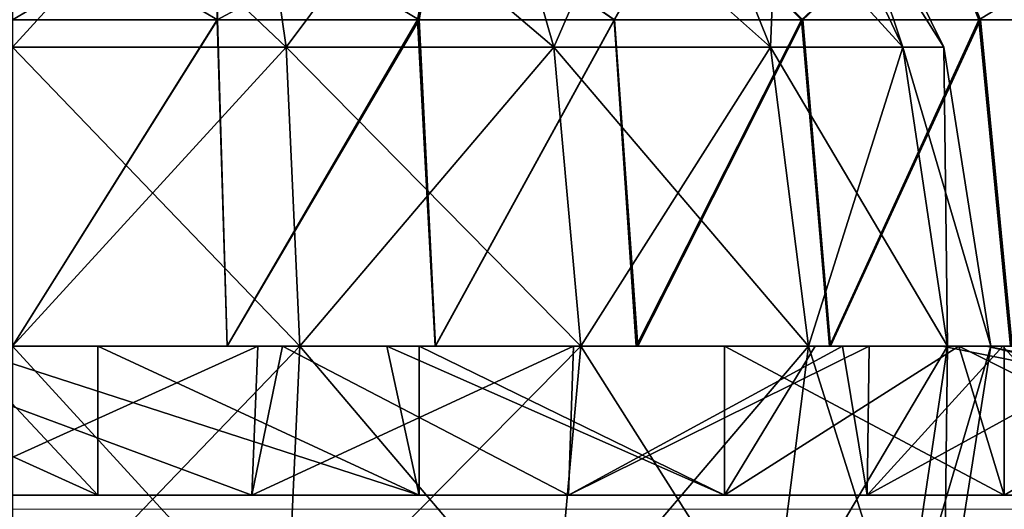
# Model space of a CAD drawing. Units: feet. Extents: x -15.9 to 15.9, y -5.3 to 1.5.
# Drawn here: x -8.7 to -8.1, y -1.6 to -1.3 of the extents above; entities that cross this region are included whole.
import ezdxf

# ---------------------------------------------------------------- set-up
doc = ezdxf.new("R2010")
doc.units = ezdxf.units.FT
doc.header["$MEASUREMENT"] = 0
doc.layers.get('0').update_dxf_attribs({"color": 255})
doc.layers.add('AFUWA-3-ARPM', color=4, linetype='Continuous')
doc.layers.add('AFUWA-P', color=2, linetype='Continuous')

# ---------------------------------------------------------------- blocks, each defined once
blk = doc.blocks.new('A$C1CE044C6')
at = {"linetype": 'Continuous', "lineweight": 0}
for p, q in [((-8.5689, -0.99941), (-8.69848, -0.99941)), ((-8.5689, -0.99941), (-8.69848, -0.99941)), ((-8.56641, -0.99941), (-8.5689, -0.99941)), ((-8.56641, -0.99941), (-8.5689, -0.99941)), ((-8.56641, -0.99941), (-8.55047, -0.99941)), ((-8.56641, -0.99941), (-8.55047, -0.99941)), ((-8.55047, -0.99941), (-8.55413, -1.08941)), ((-8.55047, -0.99941), (-8.51346, -0.99941)), ((-8.55047, -0.99941), (-8.51346, -0.99941)), ((-8.44337, -0.99941), (-8.51346, -0.99941)), ((-8.44337, -0.99941), (-8.51346, -0.99941)), ((-8.38682, -0.99941), (-8.44337, -0.99941)), ((-8.38682, -0.99941), (-8.44337, -0.99941)), ((-8.38682, -0.99941), (-8.35975, -0.99941)), ((-8.38682, -0.99941), (-8.35975, -0.99941)), ((-8.3628, -1.08941), (-8.35975, -0.99941)), ((-8.34531, -0.99941), (-8.35975, -0.99941)), ((-8.35975, -0.99941), (-8.34531, -0.99941)), ((-8.32189, -0.99941), (-8.34531, -0.99941)), ((-8.32189, -0.99941), (-8.34531, -0.99941)), ((-8.32189, -0.99941), (-8.2052, -0.99941)), ((-8.2052, -0.99941), (-8.32189, -0.99941)), ((-8.18854, -0.99941), (-8.2052, -0.99941)), ((-8.18854, -0.99941), (-8.2052, -0.99941)), ((-8.18121, -0.99941), (-8.18854, -0.99941)), ((-8.18854, -0.99941), (-8.18121, -0.99941)), ((-8.18121, -0.99941), (-8.18256, -1.08941)), ((-8.18121, -0.99941), (-8.16664, -0.99941)), ((-8.16664, -0.99941), (-8.18121, -0.99941)), ((-8.09596, -0.99941), (-8.16664, -0.99941)), ((-8.09596, -0.99941), (-8.16664, -0.99941)), ((-8.74931, -1.08941), (-8.55413, -1.08941)), ((-8.74931, -1.08941), (-8.55413, -1.08941)), ((-8.3628, -1.08941), (-8.55413, -1.08941)), ((-8.55413, -1.08941), (-8.3628, -1.08941)), ((-8.52949, -1.09784), (-8.52911, -1.08941)), ((-8.36425, -1.09784), (-8.36349, -1.08941)), ((-8.3628, -1.08941), (-8.18256, -1.08941)), ((-8.3628, -1.08941), (-8.18256, -1.08941)), ((-8.23041, -1.09784), (-8.22933, -1.08941)), ((-8.18256, -1.08941), (-8.02078, -1.08941)), ((-8.18256, -1.08941), (-8.02078, -1.08941)), ((-8.14745, -1.08941), (-8.14871, -1.09784)), ((-8.12333, -1.09784), (-8.12201, -1.08941)), ((-8.12333, -1.09784), (-8.12201, -1.08941)), ((-8.67662, -1.09784), (-8.72044, -1.09784)), ((-8.72044, -1.09784), (-8.67662, -1.09784)), ((-8.63289, -1.09784), (-8.67662, -1.09784)), ((-8.67662, -1.09784), (-8.63289, -1.09784)), ((-8.63289, -1.09784), (-8.58937, -1.09784)), ((-8.63289, -1.09784), (-8.58937, -1.09784)), ((-8.58937, -1.09784), (-8.54623, -1.09784)), ((-8.58937, -1.09784), (-8.54623, -1.09784)), ((-8.54623, -1.09784), (-8.50344, -1.09784)), ((-8.54623, -1.09784), (-8.50344, -1.09784)), ((-8.46106, -1.09784), (-8.50344, -1.09784)), ((-8.50344, -1.09784), (-8.46106, -1.09784)), ((-8.46106, -1.09784), (-8.41916, -1.09784)), ((-8.46106, -1.09784), (-8.41916, -1.09784)), ((-8.41916, -1.09784), (-8.37775, -1.09784)), ((-8.41916, -1.09784), (-8.37775, -1.09784)), ((-8.37775, -1.09784), (-8.33692, -1.09784)), ((-8.37775, -1.09784), (-8.33692, -1.09784)), ((-8.29668, -1.09784), (-8.33692, -1.09784)), ((-8.33692, -1.09784), (-8.29668, -1.09784)), ((-8.25713, -1.09784), (-8.29668, -1.09784)), ((-8.29668, -1.09784), (-8.25713, -1.09784)), ((-8.25713, -1.09784), (-8.21826, -1.09784)), ((-8.25713, -1.09784), (-8.21826, -1.09784)), ((-8.18019, -1.09784), (-8.21826, -1.09784)), ((-8.21826, -1.09784), (-8.18019, -1.09784)), ((-8.1429, -1.09784), (-8.18019, -1.09784)), ((-8.18019, -1.09784), (-8.1429, -1.09784)), ((-8.1429, -1.09784), (-8.1065, -1.09784)), ((-8.1429, -1.09784), (-8.1065, -1.09784)), ((-8.07098, -1.09784), (-8.1065, -1.09784)), ((-8.1065, -1.09784), (-8.07098, -1.09784))]:
    blk.add_line(p, q, dxfattribs=at)

msp = doc.modelspace()

# ---------------------------------------------------------------- linework, layer by layer
at = {"layer": 'AFUWA-3-ARPM'}
for points in [[(-8.69848, -1.12207, 17.74433), (-8.53326, -1.2783, 17.69206), (-8.69848, -1.2783, 17.66724)], [(-8.53326, -1.2783, 17.69206), (-8.69848, -1.12207, 17.74433), (-8.55591, -1.12207, 17.76575)], [(-8.55591, -1.12207, 18.6934), (-8.69848, -1.2783, 18.79191), (-8.53326, -1.2783, 18.76709)], [(-8.69848, -1.2783, 18.79191), (-8.55591, -1.12207, 18.6934), (-8.69848, -1.12207, 18.71481)], [(-8.55591, -1.12207, 17.76575), (-8.4165, -1.12207, 17.83467), (-8.3717, -1.2783, 17.77193)], [(-8.3717, -1.2783, 17.77193), (-8.53326, -1.2783, 17.69206), (-8.55591, -1.12207, 17.76575)], [(-8.4165, -1.12207, 18.62447), (-8.55591, -1.12207, 18.6934), (-8.53326, -1.2783, 18.76709)], [(-8.4165, -1.12207, 18.62447), (-8.53326, -1.2783, 18.76709), (-8.3717, -1.2783, 18.68722)], [(-8.4165, -1.12207, 17.83467), (-8.30358, -1.12207, 17.9476), (-8.24084, -1.2783, 17.9028)], [(-8.4165, -1.12207, 17.83467), (-8.24084, -1.2783, 17.9028), (-8.3717, -1.2783, 17.77193)], [(-8.30358, -1.12207, 18.51155), (-8.4165, -1.12207, 18.62447), (-8.3717, -1.2783, 18.68722)], [(-8.30358, -1.12207, 18.51155), (-8.3717, -1.2783, 18.68722), (-8.24084, -1.2783, 18.55635)], [(-8.23466, -1.12207, 18.087), (-8.16096, -1.2783, 18.06435), (-8.30358, -1.12207, 17.9476)], [(-8.30358, -1.12207, 17.9476), (-8.16096, -1.2783, 18.06435), (-8.24084, -1.2783, 17.9028)], [(-8.23466, -1.12207, 18.37214), (-8.30358, -1.12207, 18.51155), (-8.24084, -1.2783, 18.55635)], [(-8.24084, -1.2783, 18.55635), (-8.16096, -1.2783, 18.39479), (-8.23466, -1.12207, 18.37214)], [(-8.23466, -1.12207, 18.087), (-8.13614, -1.2783, 18.22957), (-8.16096, -1.2783, 18.06435)], [(-8.13614, -1.2783, 18.22957), (-8.23466, -1.12207, 18.087), (-8.21324, -1.12207, 18.22957)], [(-8.16096, -1.2783, 18.39479), (-8.21324, -1.12207, 18.22957), (-8.23466, -1.12207, 18.37214)], [(-8.21324, -1.12207, 18.22957), (-8.16096, -1.2783, 18.39479), (-8.13614, -1.2783, 18.22957)], [(-8.57497, -1.26181, 19.2851), (-8.57547, -1.18935, 19.27151), (-8.69848, -1.26181, 19.29257)], [(-8.69848, -1.18935, 17.1804), (-8.57483, -1.26181, 17.17349), (-8.69848, -1.26181, 17.16658)], [(-8.57547, -1.18935, 17.18764), (-8.57483, -1.26181, 17.17349), (-8.69848, -1.18935, 17.1804)], [(-8.69848, -1.26181, 19.29257), (-8.57547, -1.18935, 19.27151), (-8.69848, -1.18935, 19.27875)], [(-8.44022, -1.18935, 17.21268), (-8.45305, -1.26181, 17.19494), (-8.57547, -1.18935, 17.18764)], [(-8.57547, -1.18935, 17.18764), (-8.45305, -1.26181, 17.19494), (-8.57483, -1.26181, 17.17349)], [(-8.57497, -1.26181, 19.2851), (-8.44022, -1.18935, 19.24646), (-8.57547, -1.18935, 19.27151)], [(-8.44022, -1.18935, 19.24646), (-8.57497, -1.26181, 19.2851), (-8.45391, -1.26181, 19.26364)], [(-8.3353, -1.26181, 19.22816), (-8.44022, -1.18935, 19.24646), (-8.45391, -1.26181, 19.26364)], [(-8.33497, -1.26181, 17.2303), (-8.45305, -1.26181, 17.19494), (-8.44022, -1.18935, 17.21268)], [(-8.44022, -1.18935, 19.24646), (-8.3353, -1.26181, 19.22816), (-8.29495, -1.18935, 19.19804)], [(-8.29495, -1.18935, 17.26111), (-8.33497, -1.26181, 17.2303), (-8.44022, -1.18935, 17.21268)], [(-8.3353, -1.26181, 19.22816), (-8.22218, -1.26181, 19.17939), (-8.29495, -1.18935, 19.19804)], [(-8.33497, -1.26181, 17.2303), (-8.29495, -1.18935, 17.26111), (-8.22126, -1.26181, 17.27942)], [(-8.1442, -1.18935, 17.33877), (-8.22126, -1.26181, 17.27942), (-8.29495, -1.18935, 17.26111)], [(-8.22218, -1.26181, 19.17939), (-8.1442, -1.18935, 19.12038), (-8.29495, -1.18935, 19.19804)], [(-8.1442, -1.18935, 19.12038), (-8.22218, -1.26181, 19.17939), (-8.1151, -1.26181, 19.11768)], [(-8.1442, -1.18935, 17.33877), (-8.11417, -1.26181, 17.3413), (-8.22126, -1.26181, 17.27942)], [(-8.1442, -1.18935, 17.33877), (-7.99543, -1.18935, 17.45081), (-8.01524, -1.26181, 17.41488)], [(-8.1442, -1.18935, 19.12038), (-8.1151, -1.26181, 19.11768), (-7.99543, -1.18935, 19.00834)], [(-8.11417, -1.26181, 17.3413), (-8.1442, -1.18935, 17.33877), (-8.01524, -1.26181, 17.41488)], [(-8.01576, -1.26181, 19.04376), (-7.99543, -1.18935, 19.00834), (-8.1151, -1.26181, 19.11768)], [(-8.57483, -1.26181, 17.17349), (-8.69848, -1.45866, 17.16658), (-8.69848, -1.26181, 17.16658)], [(-8.57497, -1.26181, 19.2851), (-8.69848, -1.26181, 19.29257), (-8.69848, -1.45866, 19.29257)], [(-8.69848, -1.45866, 19.29257), (-8.5689, -1.45866, 19.28449), (-8.57497, -1.26181, 19.2851)], [(-8.69848, -1.45866, 17.16658), (-8.57483, -1.26181, 17.17349), (-8.5689, -1.45866, 17.17465)], [(-8.57497, -1.26181, 19.2851), (-8.5689, -1.45866, 19.28449), (-8.45391, -1.26181, 19.26364)], [(-8.45305, -1.26181, 17.19494), (-8.5689, -1.45866, 17.17465), (-8.57483, -1.26181, 17.17349)], [(-8.44337, -1.45866, 19.26152), (-8.45391, -1.26181, 19.26364), (-8.5689, -1.45866, 19.28449)], [(-8.44307, -1.45866, 17.19775), (-8.5689, -1.45866, 17.17465), (-8.45305, -1.26181, 17.19494)], [(-8.44337, -1.45866, 19.26152), (-8.3353, -1.26181, 19.22816), (-8.45391, -1.26181, 19.26364)], [(-8.33497, -1.26181, 17.2303), (-8.44307, -1.45866, 17.19775), (-8.45305, -1.26181, 17.19494)], [(-8.3353, -1.26181, 19.22816), (-8.44337, -1.45866, 19.26152), (-8.32189, -1.45866, 19.22364)], [(-8.3209, -1.45866, 17.23592), (-8.44307, -1.45866, 17.19775), (-8.33497, -1.26181, 17.2303)], [(-8.22218, -1.26181, 19.17939), (-8.3353, -1.26181, 19.22816), (-8.32189, -1.45866, 19.22364)], [(-8.3209, -1.45866, 17.23592), (-8.33497, -1.26181, 17.2303), (-8.22126, -1.26181, 17.27942)], [(-8.32189, -1.45866, 19.22364), (-8.2052, -1.45866, 19.17116), (-8.22218, -1.26181, 19.17939)], [(-8.2046, -1.45866, 17.28829), (-8.3209, -1.45866, 17.23592), (-8.22126, -1.26181, 17.27942)], [(-8.22218, -1.26181, 19.17939), (-8.2052, -1.45866, 19.17116), (-8.1151, -1.26181, 19.11768)], [(-8.2046, -1.45866, 17.28829), (-8.22126, -1.26181, 17.27942), (-8.11417, -1.26181, 17.3413)], [(-8.09596, -1.45866, 19.10518), (-8.1151, -1.26181, 19.11768), (-8.2052, -1.45866, 19.17116)], [(-8.2046, -1.45866, 17.28829), (-8.11417, -1.26181, 17.3413), (-8.09498, -1.45866, 17.35445)], [(-8.09596, -1.45866, 19.10518), (-8.01576, -1.26181, 19.04376), (-8.1151, -1.26181, 19.11768)], [(-8.11417, -1.26181, 17.3413), (-8.01524, -1.26181, 17.41488), (-8.09498, -1.45866, 17.35445)], [(-8.53326, -1.2783, 17.69206), (-8.52497, -1.45866, 17.66509), (-8.69848, -1.2783, 17.66724)], [(-8.52497, -1.45866, 17.66509), (-8.69848, -1.45866, 17.63902), (-8.69848, -1.2783, 17.66724)], [(-8.69848, -1.45866, 18.82013), (-8.52497, -1.45866, 18.79406), (-8.53326, -1.2783, 18.76709)], [(-8.69848, -1.45866, 18.82013), (-8.53326, -1.2783, 18.76709), (-8.69848, -1.2783, 18.79191)], [(-8.3717, -1.2783, 17.77193), (-8.35531, -1.45866, 17.74897), (-8.53326, -1.2783, 17.69206)], [(-8.52497, -1.45866, 17.66509), (-8.53326, -1.2783, 17.69206), (-8.35531, -1.45866, 17.74897)], [(-8.52497, -1.45866, 18.79406), (-8.3717, -1.2783, 18.68722), (-8.53326, -1.2783, 18.76709)], [(-8.35531, -1.45866, 18.71018), (-8.3717, -1.2783, 18.68722), (-8.52497, -1.45866, 18.79406)], [(-8.21788, -1.45866, 17.8864), (-8.3717, -1.2783, 17.77193), (-8.24084, -1.2783, 17.9028)], [(-8.35531, -1.45866, 17.74897), (-8.3717, -1.2783, 17.77193), (-8.21788, -1.45866, 17.8864)], [(-8.35531, -1.45866, 18.71018), (-8.24084, -1.2783, 18.55635), (-8.3717, -1.2783, 18.68722)], [(-8.21788, -1.45866, 18.57275), (-8.24084, -1.2783, 18.55635), (-8.35531, -1.45866, 18.71018)], [(-8.21788, -1.45866, 17.8864), (-8.24084, -1.2783, 17.9028), (-8.134, -1.45866, 18.05606)], [(-8.134, -1.45866, 18.05606), (-8.24084, -1.2783, 17.9028), (-8.16096, -1.2783, 18.06435)], [(-8.24084, -1.2783, 18.55635), (-8.21788, -1.45866, 18.57275), (-8.16096, -1.2783, 18.39479)], [(-8.134, -1.45866, 18.40309), (-8.16096, -1.2783, 18.39479), (-8.21788, -1.45866, 18.57275)], [(-8.10793, -1.45866, 18.22957), (-8.134, -1.45866, 18.05606), (-8.16096, -1.2783, 18.06435)], [(-8.10793, -1.45866, 18.22957), (-8.16096, -1.2783, 18.06435), (-8.13614, -1.2783, 18.22957)], [(-8.13614, -1.2783, 18.22957), (-8.16096, -1.2783, 18.39479), (-8.134, -1.45866, 18.40309)], [(-8.134, -1.45866, 18.40309), (-8.10793, -1.45866, 18.22957), (-8.13614, -1.2783, 18.22957)], [(-8.84554, -1.45866, 17.17699), (-8.64703, -1.45866, 17.16813), (-8.64703, -1.54866, 17.16813)], [(-8.64703, -1.54866, 17.16813), (-8.84554, -1.54866, 17.17699), (-8.84554, -1.45866, 17.17699)], [(-8.64703, -1.45866, 17.16813), (-8.84554, -1.45866, 17.17699), (-8.73136, -1.45866, 17.60051)], [(-8.64703, -1.54866, 17.16813), (-8.73136, -1.45866, 17.60051), (-8.84554, -1.54866, 17.17699)], [(-8.74742, -1.45866, 19.293), (-8.55047, -1.45866, 19.28325), (-8.79685, -1.45866, 18.85177)], [(-8.53544, -1.45866, 18.83803), (-8.79685, -1.45866, 18.85177), (-8.55047, -1.45866, 19.28325)], [(-8.74931, -1.54866, 19.28922), (-8.79685, -1.45866, 18.85177), (-8.55413, -1.54866, 19.28065)], [(-8.53544, -1.45866, 18.83803), (-8.55413, -1.54866, 19.28065), (-8.79685, -1.45866, 18.85177)], [(-8.74742, -1.45866, 19.293), (-8.74931, -1.54866, 19.28922), (-8.55047, -1.45866, 19.28325)], [(-8.74931, -1.54866, 19.28922), (-8.55413, -1.54866, 19.28065), (-8.55047, -1.45866, 19.28325)], [(-8.74277, -1.45866, 17.64069), (-8.69848, -1.45866, 17.16658), (-8.5689, -1.45866, 17.17465)], [(-8.74277, -1.45866, 17.64069), (-8.5689, -1.45866, 17.17465), (-8.56701, -1.45866, 17.65384)], [(-8.5689, -1.45866, 19.28449), (-8.74277, -1.45866, 18.81846), (-8.56701, -1.45866, 18.8053)], [(-8.5689, -1.45866, 19.28449), (-8.69848, -1.45866, 19.29257), (-8.74277, -1.45866, 18.81846)], [(-8.45303, -1.45866, 17.19552), (-8.73136, -1.45866, 17.60051), (-8.47257, -1.45866, 17.64156)], [(-8.73136, -1.45866, 17.60051), (-8.45303, -1.45866, 17.19552), (-8.64703, -1.45866, 17.16813)], [(-8.73136, -1.45866, 17.60051), (-8.45303, -1.54866, 17.19552), (-8.47257, -1.45866, 17.64156)], [(-8.73136, -1.45866, 17.60051), (-8.64703, -1.54866, 17.16813), (-8.45303, -1.54866, 17.19552)], [(-8.69848, -1.45866, 17.63902), (-8.53326, -1.63901, 17.69206), (-8.69848, -1.63901, 17.66724)], [(-8.69848, -1.45866, 17.63902), (-8.52497, -1.45866, 17.66509), (-8.53326, -1.63901, 17.69206)], [(-8.69848, -1.63901, 18.79191), (-8.52497, -1.45866, 18.79406), (-8.69848, -1.45866, 18.82013)], [(-8.69848, -1.63901, 18.79191), (-8.53326, -1.63901, 18.76709), (-8.52497, -1.45866, 18.79406)], [(-8.45303, -1.54866, 17.19552), (-8.64703, -1.45866, 17.16813), (-8.45303, -1.45866, 17.19552)], [(-8.64703, -1.45866, 17.16813), (-8.45303, -1.54866, 17.19552), (-8.64703, -1.54866, 17.16813)], [(-8.56701, -1.45866, 17.65384), (-8.5689, -1.45866, 17.17465), (-8.44307, -1.45866, 17.19775)], [(-8.56701, -1.45866, 18.8053), (-8.44337, -1.45866, 19.26152), (-8.5689, -1.45866, 19.28449)], [(-8.56701, -1.45866, 17.65384), (-8.3209, -1.45866, 17.23592), (-8.4032, -1.45866, 17.71814)], [(-8.3209, -1.45866, 17.23592), (-8.56701, -1.45866, 17.65384), (-8.44307, -1.45866, 17.19775)], [(-8.56701, -1.45866, 18.8053), (-8.32189, -1.45866, 19.22364), (-8.44337, -1.45866, 19.26152)], [(-8.4032, -1.45866, 18.74101), (-8.32189, -1.45866, 19.22364), (-8.56701, -1.45866, 18.8053)], [(-8.55413, -1.54866, 19.28065), (-8.53544, -1.45866, 18.83803), (-8.3628, -1.54866, 19.23653)], [(-8.55413, -1.54866, 19.28065), (-8.3628, -1.54866, 19.23653), (-8.35975, -1.45866, 19.23737)], [(-8.55047, -1.45866, 19.28325), (-8.55413, -1.54866, 19.28065), (-8.35975, -1.45866, 19.23737)], [(-8.35975, -1.45866, 19.23737), (-8.53544, -1.45866, 18.83803), (-8.55047, -1.45866, 19.28325)], [(-8.53544, -1.45866, 18.83803), (-8.35975, -1.45866, 19.23737), (-8.19738, -1.45866, 18.89771)], [(-8.53544, -1.45866, 18.83803), (-8.19738, -1.45866, 18.89771), (-8.23124, -1.45866, 18.80099)], [(-8.53544, -1.45866, 18.83803), (-8.23124, -1.45866, 18.80099), (-8.3022, -1.45866, 18.71923)], [(-8.19738, -1.45866, 18.89771), (-8.3628, -1.54866, 19.23653), (-8.53544, -1.45866, 18.83803)], [(-8.53544, -1.45866, 18.83803), (-8.3022, -1.45866, 18.71923), (-8.23124, -1.45866, 18.80099)], [(-8.19738, -1.45866, 18.89771), (-8.53544, -1.45866, 18.83803), (-8.23124, -1.45866, 18.80099)], [(-8.3717, -1.63901, 17.77193), (-8.53326, -1.63901, 17.69206), (-8.52497, -1.45866, 17.66509)], [(-8.53326, -1.63901, 18.76709), (-8.3717, -1.63901, 18.68722), (-8.35531, -1.45866, 18.71018)], [(-8.53326, -1.63901, 18.76709), (-8.35531, -1.45866, 18.71018), (-8.52497, -1.45866, 18.79406)], [(-8.3717, -1.63901, 17.77193), (-8.52497, -1.45866, 17.66509), (-8.35531, -1.45866, 17.74897)], [(-8.22534, -1.45866, 17.684), (-8.21388, -1.45866, 17.58213), (-8.47257, -1.45866, 17.64156)], [(-8.45303, -1.45866, 17.19552), (-8.47257, -1.45866, 17.64156), (-8.2686, -1.45866, 17.25736)], [(-8.2686, -1.45866, 17.25736), (-8.47257, -1.45866, 17.64156), (-8.21388, -1.45866, 17.58213)], [(-8.25306, -1.45866, 17.78415), (-8.22534, -1.45866, 17.684), (-8.47257, -1.45866, 17.64156)], [(-8.22534, -1.45866, 17.684), (-8.47257, -1.45866, 17.64156), (-8.21388, -1.45866, 17.58213)], [(-8.2686, -1.54866, 17.25736), (-8.21388, -1.45866, 17.58213), (-8.47257, -1.45866, 17.64156)], [(-8.45303, -1.54866, 17.19552), (-8.2686, -1.54866, 17.25736), (-8.47257, -1.45866, 17.64156)], [(-8.25306, -1.45866, 17.78415), (-8.47257, -1.45866, 17.64156), (-8.22534, -1.45866, 17.684)], [(-8.2686, -1.45866, 17.25736), (-8.2686, -1.54866, 17.25736), (-8.45303, -1.45866, 17.19552)], [(-8.45303, -1.54866, 17.19552), (-8.45303, -1.45866, 17.19552), (-8.2686, -1.54866, 17.25736)], [(-7.99344, -1.45866, 17.43426), (-8.26562, -1.45866, 17.82785), (-8.4032, -1.45866, 17.71814)], [(-7.99344, -1.45866, 17.43426), (-8.4032, -1.45866, 17.71814), (-8.09498, -1.45866, 17.35445)], [(-8.2046, -1.45866, 17.28829), (-8.4032, -1.45866, 17.71814), (-8.3209, -1.45866, 17.23592)], [(-8.09596, -1.45866, 19.10518), (-8.4032, -1.45866, 18.74101), (-7.9945, -1.45866, 19.02595)], [(-8.32189, -1.45866, 19.22364), (-8.4032, -1.45866, 18.74101), (-8.2052, -1.45866, 19.17116)], [(-7.9945, -1.45866, 19.02595), (-8.4032, -1.45866, 18.74101), (-8.26562, -1.45866, 18.63129)], [(-8.4032, -1.45866, 17.71814), (-8.2046, -1.45866, 17.28829), (-8.09498, -1.45866, 17.35445)], [(-8.4032, -1.45866, 18.74101), (-8.09596, -1.45866, 19.10518), (-8.2052, -1.45866, 19.17116)], [(-8.3717, -1.63901, 17.77193), (-8.35531, -1.45866, 17.74897), (-8.24084, -1.63901, 17.9028)], [(-8.3717, -1.63901, 18.68722), (-8.21788, -1.45866, 18.57275), (-8.35531, -1.45866, 18.71018)], [(-8.24084, -1.63901, 18.55635), (-8.21788, -1.45866, 18.57275), (-8.3717, -1.63901, 18.68722)], [(-8.3628, -1.54866, 19.23653), (-8.19738, -1.45866, 18.89771), (-8.18256, -1.54866, 19.15806)], [(-8.18121, -1.45866, 19.15783), (-8.3628, -1.54866, 19.23653), (-8.18256, -1.54866, 19.15806)], [(-8.35975, -1.45866, 19.23737), (-8.3628, -1.54866, 19.23653), (-8.18121, -1.45866, 19.15783)], [(-8.18121, -1.45866, 19.15783), (-8.19738, -1.45866, 18.89771), (-8.35975, -1.45866, 19.23737)], [(-8.24084, -1.63901, 17.9028), (-8.35531, -1.45866, 17.74897), (-8.21788, -1.45866, 17.8864)], [(-8.13726, -1.45866, 18.51563), (-8.3022, -1.45866, 18.71923), (-8.17669, -1.45866, 18.71418)], [(-8.3022, -1.45866, 18.71923), (-8.23124, -1.45866, 18.80099), (-8.17669, -1.45866, 18.71418)], [(-8.17669, -1.45866, 18.71418), (-8.3022, -1.45866, 18.71923), (-8.13726, -1.45866, 18.51563)], [(-8.3022, -1.45866, 18.71923), (-8.17669, -1.45866, 18.71418), (-8.23124, -1.45866, 18.80099)], [(-8.2686, -1.45866, 17.25736), (-8.09987, -1.45866, 17.3515), (-8.09987, -1.54866, 17.3515)], [(-8.09987, -1.54866, 17.3515), (-8.2686, -1.54866, 17.25736), (-8.2686, -1.45866, 17.25736)], [(-8.12706, -1.45866, 17.52759), (-8.09987, -1.45866, 17.3515), (-8.2686, -1.45866, 17.25736)], [(-8.2686, -1.45866, 17.25736), (-8.21388, -1.45866, 17.58213), (-8.12706, -1.45866, 17.52759)], [(-8.12706, -1.45866, 17.52759), (-8.2686, -1.54866, 17.25736), (-8.09987, -1.54866, 17.3515)], [(-8.2686, -1.54866, 17.25736), (-8.12706, -1.45866, 17.52759), (-8.21388, -1.45866, 17.58213)], [(-7.90211, -1.45866, 17.52559), (-7.82288, -1.45866, 17.62705), (-8.26562, -1.45866, 17.82785)], [(-8.16635, -1.45866, 17.97348), (-8.26562, -1.45866, 17.82785), (-7.82288, -1.45866, 17.62705)], [(-8.26562, -1.45866, 18.63129), (-8.16635, -1.45866, 18.48567), (-7.82336, -1.45866, 18.83308)], [(-7.82336, -1.45866, 18.83308), (-7.90316, -1.45866, 18.93461), (-8.26562, -1.45866, 18.63129)], [(-8.26562, -1.45866, 17.82785), (-7.99344, -1.45866, 17.43426), (-7.90211, -1.45866, 17.52559)], [(-8.26562, -1.45866, 18.63129), (-7.90316, -1.45866, 18.93461), (-7.9945, -1.45866, 19.02595)], [(-8.1529, -1.45866, 17.75643), (-8.22534, -1.45866, 17.684), (-8.25306, -1.45866, 17.78415)], [(-8.1529, -1.45866, 17.75643), (-8.25306, -1.45866, 17.78415), (-8.11046, -1.45866, 18.00366)], [(-8.25306, -1.45866, 17.78415), (-8.1529, -1.45866, 17.75643), (-8.11046, -1.45866, 18.00366)], [(-8.1529, -1.45866, 17.75643), (-8.25306, -1.45866, 17.78415), (-8.22534, -1.45866, 17.684)], [(-8.16096, -1.63901, 18.06435), (-8.24084, -1.63901, 17.9028), (-8.21788, -1.45866, 17.8864)], [(-8.24084, -1.63901, 18.55635), (-8.134, -1.45866, 18.40309), (-8.21788, -1.45866, 18.57275)], [(-8.24084, -1.63901, 18.55635), (-8.16096, -1.63901, 18.3948), (-8.134, -1.45866, 18.40309)], [(-8.16096, -1.63901, 18.06435), (-8.21788, -1.45866, 17.8864), (-8.134, -1.45866, 18.05606)], [(-8.18121, -1.45866, 19.15783), (-8.10067, -1.45866, 18.93156), (-8.19738, -1.45866, 18.89771)], [(-8.18256, -1.54866, 19.15806), (-8.19738, -1.45866, 18.89771), (-8.10067, -1.45866, 18.93156)], [(-8.10067, -1.45866, 18.93156), (-8.02078, -1.54866, 19.04805), (-8.18256, -1.54866, 19.15806)], [(-8.18256, -1.54866, 19.15806), (-8.0187, -1.45866, 19.04672), (-8.18121, -1.45866, 19.15783)], [(-8.0187, -1.45866, 19.04672), (-8.18256, -1.54866, 19.15806), (-8.02078, -1.54866, 19.04805)], [(-8.0187, -1.45866, 19.04672), (-8.10067, -1.45866, 18.93156), (-8.18121, -1.45866, 19.15783)], [(-8.13726, -1.45866, 18.51563), (-8.17669, -1.45866, 18.71418), (-8.07483, -1.45866, 18.70272)], [(-8.13726, -1.45866, 18.51563), (-8.07483, -1.45866, 18.70272), (-8.17669, -1.45866, 18.71418)], [(-8.16635, -1.45866, 18.48567), (-7.75719, -1.45866, 18.72346), (-7.82336, -1.45866, 18.83308)], [(-7.70483, -1.45866, 18.60715), (-8.16635, -1.45866, 18.48567), (-8.11455, -1.45866, 18.31774)], [(-8.16635, -1.45866, 17.97348), (-7.66654, -1.45866, 17.97446), (-8.11455, -1.45866, 18.14141)], [(-8.16635, -1.45866, 17.97348), (-7.70442, -1.45866, 17.85298), (-7.66654, -1.45866, 17.97446)], [(-7.82288, -1.45866, 17.62705), (-7.7569, -1.45866, 17.73629), (-8.16635, -1.45866, 17.97348)], [(-8.16635, -1.45866, 17.97348), (-7.7569, -1.45866, 17.73629), (-7.70442, -1.45866, 17.85298)], [(-8.16635, -1.45866, 18.48567), (-7.70483, -1.45866, 18.60715), (-7.75719, -1.45866, 18.72346)], [(-8.13614, -1.63901, 18.22957), (-8.16096, -1.63901, 18.06435), (-8.134, -1.45866, 18.05606)], [(-8.10793, -1.45866, 18.22957), (-8.16096, -1.63901, 18.3948), (-8.13614, -1.63901, 18.22957)], [(-8.10793, -1.45866, 18.22957), (-8.134, -1.45866, 18.40309), (-8.16096, -1.63901, 18.3948)], [(-8.11046, -1.45866, 18.00366), (-8.05104, -1.45866, 17.74497), (-8.1529, -1.45866, 17.75643)], [(-8.11046, -1.45866, 18.00366), (-8.1529, -1.45866, 17.75643), (-8.05104, -1.45866, 17.74497)], [(-8.13726, -1.45866, 18.51563), (-7.69152, -1.45866, 18.56526), (-8.06942, -1.45866, 18.26245)], [(-7.69152, -1.45866, 18.56526), (-8.13726, -1.45866, 18.51563), (-8.07483, -1.45866, 18.70272)], [(-7.69068, -1.54866, 18.56831), (-8.07483, -1.45866, 18.70272), (-8.13726, -1.45866, 18.51563)], [(-7.69068, -1.54866, 18.56831), (-8.13726, -1.45866, 18.51563), (-8.06942, -1.45866, 18.26245)], [(-8.13614, -1.63901, 18.22957), (-8.134, -1.45866, 18.05606), (-8.10793, -1.45866, 18.22957)], [(-8.09987, -1.45866, 17.3515), (-8.12706, -1.45866, 17.52759), (-7.94683, -1.45866, 17.47792)], [(-7.94683, -1.45866, 17.47792), (-8.12706, -1.45866, 17.52759), (-8.03035, -1.45866, 17.56144)], [(-8.09987, -1.54866, 17.3515), (-7.94683, -1.54866, 17.47792), (-8.12706, -1.45866, 17.52759)], [(-7.94683, -1.54866, 17.47792), (-8.03035, -1.45866, 17.56144), (-8.12706, -1.45866, 17.52759)], [(-8.11455, -1.45866, 18.31774), (-8.11455, -1.45866, 18.14141), (-7.63549, -1.45866, 18.22957)], [(-7.64327, -1.45866, 18.10173), (-7.63549, -1.45866, 18.22957), (-8.11455, -1.45866, 18.14141)], [(-8.11455, -1.45866, 18.31774), (-7.63549, -1.45866, 18.22957), (-7.64356, -1.45866, 18.35916)], [(-7.66666, -1.45866, 18.48499), (-7.70483, -1.45866, 18.60715), (-8.11455, -1.45866, 18.31774)], [(-8.11455, -1.45866, 18.14141), (-7.66654, -1.45866, 17.97446), (-7.64327, -1.45866, 18.10173)], [(-8.11455, -1.45866, 18.31774), (-7.64356, -1.45866, 18.35916), (-7.66666, -1.45866, 18.48499)], [(-7.66577, -1.45866, 17.98539), (-7.72824, -1.45866, 17.79916), (-8.11046, -1.45866, 18.00366)], [(-8.06942, -1.45866, 18.26245), (-7.66577, -1.45866, 17.98539), (-8.11046, -1.45866, 18.00366)], [(-8.05104, -1.45866, 17.74497), (-8.11046, -1.45866, 18.00366), (-7.72824, -1.45866, 17.79916)], [(-8.11046, -1.45866, 18.00366), (-7.66215, -1.54866, 17.98609), (-8.06942, -1.45866, 18.26245)], [(-8.11046, -1.45866, 18.00366), (-7.72435, -1.54866, 17.80043), (-7.66215, -1.54866, 17.98609)], [(-7.72435, -1.54866, 17.80043), (-8.11046, -1.45866, 18.00366), (-8.05104, -1.45866, 17.74497)], [(-8.0187, -1.45866, 19.04672), (-8.01385, -1.45866, 18.87702), (-8.10067, -1.45866, 18.93156)], [(-8.02078, -1.54866, 19.04805), (-8.10067, -1.45866, 18.93156), (-8.01385, -1.45866, 18.87702)], [(-7.94683, -1.45866, 17.47792), (-8.09987, -1.54866, 17.3515), (-8.09987, -1.45866, 17.3515)], [(-7.94683, -1.45866, 17.47792), (-7.94683, -1.54866, 17.47792), (-8.09987, -1.54866, 17.3515)]]:
    msp.add_3dface(points, dxfattribs=at)

# ---------------------------------------------------------------- block references
at = {"layer": 'AFUWA-P'}
msp.add_blockref('A$C1CE044C6', (0.00003, -0.45924), dxfattribs=at)

doc.saveas('drawing.dxf')
